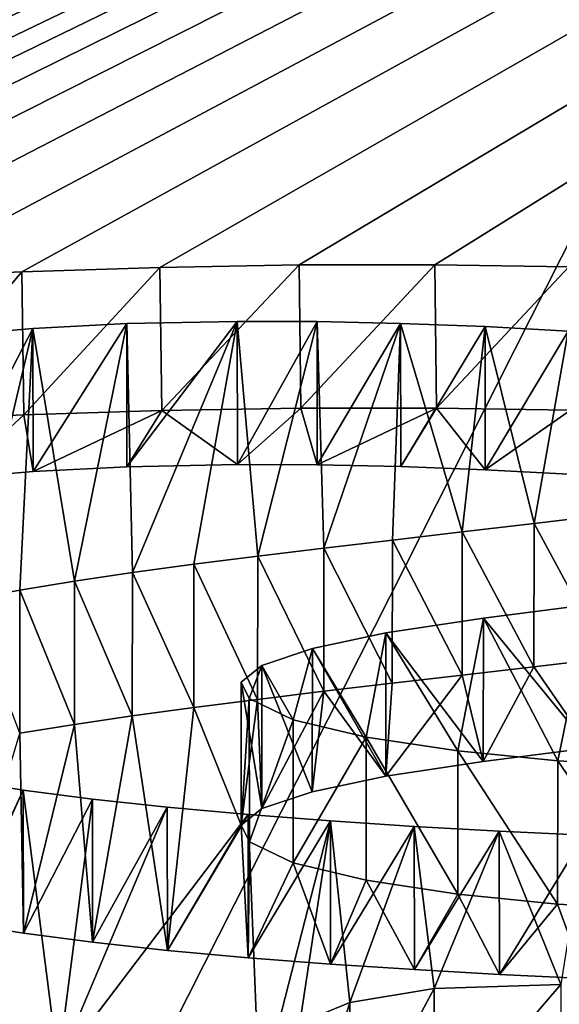
# Model space of a CAD drawing. Units: millimetres. Extents: x -26 to 26, y 0 to 270.
# Drawn here: x -4 to -3, y 255 to 256 of the extents above; entities that cross this region are included whole.
import ezdxf

# ---------------------------------------------------------------- set-up
doc = ezdxf.new("R2010")
doc.units = ezdxf.units.MM
doc.header["$LTSCALE"] = 65.185185
for name, color, linetype in [('119', 7, 'CONTINUOUS'), ('141', 7, 'CONTINUOUS'), ('41', 7, 'CONTINUOUS'), ('52', 7, 'CONTINUOUS'), ('86', 7, 'CONTINUOUS'), ('87', 7, 'CONTINUOUS')]:
    doc.layers.add(name, color=color, linetype=linetype)

msp = doc.modelspace()

# ---------------------------------------------------------------- linework, layer by layer
at = {"layer": '119', "color": 7, "linetype": 'CONTINUOUS'}
for points in [[(-3.135, 255.3026, -1.6448), (-3.0035, 255.3067, -1.6155), (-3.135, 255.1541, -1.6239), (-3.135, 255.3026, -1.6448)], [(-3.135, 255.1541, -1.6239), (-3.0035, 255.3067, -1.6155), (-3.0035, 255.1582, -1.5946), (-3.135, 255.1541, -1.6239)], [(-3.2224, 255.288, -1.749), (-3.135, 255.3026, -1.6448), (-3.2224, 255.1394, -1.7281), (-3.2224, 255.288, -1.749)], [(-3.2224, 255.1394, -1.7281), (-3.135, 255.3026, -1.6448), (-3.135, 255.1541, -1.6239), (-3.2224, 255.1394, -1.7281)], [(-3.2744, 255.2666, -1.901), (-3.2224, 255.288, -1.749), (-3.2744, 255.1181, -1.8801), (-3.2744, 255.2666, -1.901)], [(-3.2744, 255.1181, -1.8801), (-3.2224, 255.288, -1.749), (-3.2224, 255.1394, -1.7281), (-3.2744, 255.1181, -1.8801)]]:
    msp.add_3dface(points, dxfattribs=at)
at = {"layer": '141', "color": 7, "linetype": 'CONTINUOUS', "true_color": 0x646f7d}
for points in [[(-3.551, 255.8387, 3.2472), (-3.5607, 255.8976, 3.6667), (-3.4174, 255.9021, 3.6985), (-3.551, 255.8387, 3.2472)], [(-3.4536, 255.8438, 3.2836), (-3.551, 255.8387, 3.2472), (-3.4174, 255.9021, 3.6985), (-3.4536, 255.8438, 3.2836)], [(-3.3389, 255.846, 3.2993), (-3.4536, 255.8438, 3.2836), (-3.4174, 255.9021, 3.6985), (-3.3389, 255.846, 3.2993)], [(-3.3389, 255.846, 3.2993), (-3.4174, 255.9021, 3.6985), (-3.2731, 255.9045, 3.7161), (-3.3389, 255.846, 3.2993)], [(-3.2562, 255.8457, 3.2974), (-3.3389, 255.846, 3.2993), (-3.2731, 255.9045, 3.7161), (-3.2562, 255.8457, 3.2974)], [(-3.2562, 255.8457, 3.2974), (-3.2731, 255.9045, 3.7161), (-3.1324, 255.9046, 3.7165), (-3.2562, 255.8457, 3.2974)], [(-3.1695, 255.8439, 3.2847), (-3.2562, 255.8457, 3.2974), (-3.1324, 255.9046, 3.7165), (-3.1695, 255.8439, 3.2847)], [(-3.0819, 255.8406, 3.2613), (-3.1695, 255.8439, 3.2847), (-3.1324, 255.9046, 3.7165), (-3.0819, 255.8406, 3.2613)], [(-3.0819, 255.8406, 3.2613), (-3.1324, 255.9046, 3.7165), (-2.9934, 255.9025, 3.7013), (-3.0819, 255.8406, 3.2613)], [(-2.9956, 255.836, 3.2283), (-3.0819, 255.8406, 3.2613), (-2.9934, 255.9025, 3.7013), (-2.9956, 255.836, 3.2283)], [(-3.6318, 255.8319, 3.1994), (-3.6938, 255.8916, 3.6241), (-3.5607, 255.8976, 3.6667), (-3.6318, 255.8319, 3.1994)], [(-3.551, 255.8387, 3.2472), (-3.6318, 255.8319, 3.1994), (-3.5607, 255.8976, 3.6667), (-3.551, 255.8387, 3.2472)], [(-3.0315, 255.6364, 1.8078), (-2.9559, 255.6453, 1.8711), (-2.9736, 255.5522, 1.2092), (-3.0315, 255.6364, 1.8078)], [(-3.106, 255.6277, 1.7464), (-3.0315, 255.6364, 1.8078), (-3.0841, 255.538, 1.1079), (-3.106, 255.6277, 1.7464)], [(-3.0315, 255.6364, 1.8078), (-2.9736, 255.5522, 1.2092), (-3.0841, 255.538, 1.1079), (-3.0315, 255.6364, 1.8078)], [(-3.1784, 255.6192, 1.6858), (-3.106, 255.6277, 1.7464), (-3.1852, 255.5229, 1.0005), (-3.1784, 255.6192, 1.6858)], [(-3.106, 255.6277, 1.7464), (-3.0841, 255.538, 1.1079), (-3.1852, 255.5229, 1.0005), (-3.106, 255.6277, 1.7464)], [(-3.2495, 255.6109, 1.6266), (-3.1784, 255.6192, 1.6858), (-3.1852, 255.5229, 1.0005), (-3.2495, 255.6109, 1.6266)], [(-3.3844, 255.594, 1.5066), (-3.3181, 255.6025, 1.5668), (-3.335, 255.472, 0.638), (-3.3844, 255.594, 1.5066)], [(-3.3181, 255.6025, 1.5668), (-3.3136, 255.4892, 0.7611), (-3.335, 255.472, 0.638), (-3.3181, 255.6025, 1.5668)], [(-3.3181, 255.6025, 1.5668), (-3.2495, 255.6109, 1.6266), (-3.3136, 255.4892, 0.7611), (-3.3181, 255.6025, 1.5668)], [(-3.2495, 255.6109, 1.6266), (-3.2615, 255.5066, 0.8845), (-3.3136, 255.4892, 0.7611), (-3.2495, 255.6109, 1.6266)], [(-3.2495, 255.6109, 1.6266), (-3.1852, 255.5229, 1.0005), (-3.2615, 255.5066, 0.8845), (-3.2495, 255.6109, 1.6266)], [(-3.4116, 255.3421, -0.286), (-3.4481, 255.5855, 1.4456), (-3.3844, 255.594, 1.5066), (-3.4116, 255.3421, -0.286)], [(-3.4116, 255.3421, -0.286), (-3.3844, 255.594, 1.5066), (-3.335, 255.472, 0.638), (-3.4116, 255.3421, -0.286)], [(-3.4893, 255.3506, -0.2256), (-3.508, 255.5765, 1.3819), (-3.4481, 255.5855, 1.4456), (-3.4893, 255.3506, -0.2256)], [(-3.4116, 255.3421, -0.286), (-3.4893, 255.3506, -0.2256), (-3.4481, 255.5855, 1.4456), (-3.4116, 255.3421, -0.286)], [(-3.561, 255.3599, -0.159), (-3.5649, 255.5673, 1.3161), (-3.508, 255.5765, 1.3819), (-3.561, 255.3599, -0.159)], [(-3.4893, 255.3506, -0.2256), (-3.561, 255.3599, -0.159), (-3.508, 255.5765, 1.3819), (-3.4893, 255.3506, -0.2256)], [(-3.561, 255.3599, -0.159), (-3.6237, 255.3702, -0.086), (-3.5649, 255.5673, 1.3161), (-3.561, 255.3599, -0.159)], [(-3.3278, 255.3345, -0.3401), (-3.4116, 255.3421, -0.286), (-3.335, 255.472, 0.638), (-3.3278, 255.3345, -0.3401)], [(-3.3278, 255.3345, -0.3401), (-3.335, 255.472, 0.638), (-3.3266, 255.4548, 0.5156), (-3.3278, 255.3345, -0.3401)], [(-3.3278, 255.3345, -0.3401), (-3.3266, 255.4548, 0.5156), (-3.2813, 255.4328, 0.3595), (-3.3278, 255.3345, -0.3401)], [(-3.2424, 255.3279, -0.3873), (-3.3278, 255.3345, -0.3401), (-3.2813, 255.4328, 0.3595), (-3.2424, 255.3279, -0.3873)], [(-3.2424, 255.3279, -0.3873), (-3.2813, 255.4328, 0.3595), (-3.2055, 255.4149, 0.2317), (-3.2424, 255.3279, -0.3873)], [(-3.1554, 255.3222, -0.4277), (-3.2424, 255.3279, -0.3873), (-3.2055, 255.4149, 0.2317), (-3.1554, 255.3222, -0.4277)], [(-3.1554, 255.3222, -0.4277), (-3.2055, 255.4149, 0.2317), (-3.1105, 255.4005, 0.1298), (-3.1554, 255.3222, -0.4277)], [(-3.0673, 255.3173, -0.4625), (-3.1554, 255.3222, -0.4277), (-3.1105, 255.4005, 0.1298), (-3.0673, 255.3173, -0.4625)], [(-3.0673, 255.3173, -0.4625), (-3.1105, 255.4005, 0.1298), (-3.0069, 255.3901, 0.0553), (-3.0673, 255.3173, -0.4625)], [(-2.9786, 255.313, -0.4928), (-3.0673, 255.3173, -0.4625), (-3.0069, 255.3901, 0.0553), (-2.9786, 255.313, -0.4928)], [(-2.9786, 255.313, -0.4928), (-3.0069, 255.3901, 0.0553), (-2.9008, 255.3843, 0.0145), (-2.9786, 255.313, -0.4928)]]:
    msp.add_3dface(points, dxfattribs=at)
at = {"layer": '41', "color": 7, "linetype": 'CONTINUOUS'}
for points in [[(-15.1198, 258.0069, 17.5973), (0, 258.0069, 17.5973), (-8.7857, 255.2878, -1.7499), (-15.1198, 258.0069, 17.5973)], [(-8.7857, 255.2878, -1.7499), (0, 258.0069, 17.5973), (-8.6828, 255.3057, -1.6229), (-8.7857, 255.2878, -1.7499)], [(-8.6828, 255.3057, -1.6229), (0, 258.0069, 17.5973), (-8.5416, 255.32, -1.5213), (-8.6828, 255.3057, -1.6229)], [(-8.5416, 255.32, -1.5213), (0, 258.0069, 17.5973), (-8.3394, 255.3149, -1.5571), (-8.5416, 255.32, -1.5213)], [(-8.3394, 255.3149, -1.5571), (0, 258.0069, 17.5973), (-8.2112, 255.2883, -1.7464), (-8.3394, 255.3149, -1.5571)], [(-8.2112, 255.2883, -1.7464), (0, 258.0069, 17.5973), (-8.059, 255.2623, -1.9316), (-8.2112, 255.2883, -1.7464)], [(-8.059, 255.2623, -1.9316), (0, 258.0069, 17.5973), (-7.8947, 255.2352, -2.1245), (-8.059, 255.2623, -1.9316)], [(-7.8947, 255.2352, -2.1245), (0, 258.0069, 17.5973), (-7.7506, 255.2053, -2.337), (-7.8947, 255.2352, -2.1245)], [(-7.7506, 255.2053, -2.337), (0, 258.0069, 17.5973), (-7.5482, 255.1834, -2.4929), (-7.7506, 255.2053, -2.337)], [(-7.5482, 255.1834, -2.4929), (0, 258.0069, 17.5973), (-7.2539, 255.1694, -2.5925), (-7.5482, 255.1834, -2.4929)], [(-7.2539, 255.1694, -2.5925), (0, 258.0069, 17.5973), (-6.9187, 255.2905, -1.731), (-7.2539, 255.1694, -2.5925)], [(-6.9187, 255.2905, -1.731), (0, 258.0069, 17.5973), (-6.9061, 255.2934, -1.7105), (-6.9187, 255.2905, -1.731)], [(-6.9061, 255.2934, -1.7105), (0, 258.0069, 17.5973), (-6.8885, 255.2959, -1.6922), (-6.9061, 255.2934, -1.7105)], [(-6.8885, 255.2959, -1.6922), (0, 258.0069, 17.5973), (-6.8706, 255.2984, -1.6747), (-6.8885, 255.2959, -1.6922)], [(-6.8706, 255.2984, -1.6747), (0, 258.0069, 17.5973), (-6.8513, 255.3007, -1.6586), (-6.8706, 255.2984, -1.6747)], [(-6.8513, 255.3007, -1.6586), (0, 258.0069, 17.5973), (-6.8307, 255.3028, -1.6432), (-6.8513, 255.3007, -1.6586)], [(-6.8307, 255.3028, -1.6432), (0, 258.0069, 17.5973), (-6.8096, 255.3051, -1.6273), (-6.8307, 255.3028, -1.6432)], [(-6.8096, 255.3051, -1.6273), (0, 258.0069, 17.5973), (-6.7879, 255.3073, -1.6111), (-6.8096, 255.3051, -1.6273)], [(-6.7879, 255.3073, -1.6111), (0, 258.0069, 17.5973), (-6.7647, 255.3095, -1.596), (-6.7879, 255.3073, -1.6111)], [(-6.7647, 255.3095, -1.596), (0, 258.0069, 17.5973), (-6.7388, 255.3113, -1.5828), (-6.7647, 255.3095, -1.596)], [(-6.7388, 255.3113, -1.5828), (0, 258.0069, 17.5973), (-6.7109, 255.313, -1.571), (-6.7388, 255.3113, -1.5828)], [(-6.7109, 255.313, -1.571), (0, 258.0069, 17.5973), (-6.6822, 255.3144, -1.5612), (-6.7109, 255.313, -1.571)], [(-6.6822, 255.3144, -1.5612), (0, 258.0069, 17.5973), (-6.6531, 255.3154, -1.5538), (-6.6822, 255.3144, -1.5612)], [(-6.6531, 255.3154, -1.5538), (0, 258.0069, 17.5973), (-6.6235, 255.3161, -1.5485), (-6.6531, 255.3154, -1.5538)], [(-6.6235, 255.3161, -1.5485), (0, 258.0069, 17.5973), (-6.5945, 255.3167, -1.5443), (-6.6235, 255.3161, -1.5485)], [(-6.5945, 255.3167, -1.5443), (0, 258.0069, 17.5973), (-6.5664, 255.3172, -1.5412), (-6.5945, 255.3167, -1.5443)], [(-6.5664, 255.3172, -1.5412), (0, 258.0069, 17.5973), (-6.5389, 255.3174, -1.5392), (-6.5664, 255.3172, -1.5412)], [(-6.5389, 255.3174, -1.5392), (0, 258.0069, 17.5973), (-6.5123, 255.3176, -1.5381), (-6.5389, 255.3174, -1.5392)], [(-6.5123, 255.3176, -1.5381), (0, 258.0069, 17.5973), (-6.4863, 255.3177, -1.5373), (-6.5123, 255.3176, -1.5381)], [(-6.4863, 255.3177, -1.5373), (0, 258.0069, 17.5973), (-6.4613, 255.3176, -1.538), (-6.4863, 255.3177, -1.5373)], [(-6.4613, 255.3176, -1.538), (0, 258.0069, 17.5973), (-6.4375, 255.3171, -1.5417), (-6.4613, 255.3176, -1.538)], [(-6.4375, 255.3171, -1.5417), (0, 258.0069, 17.5973), (-6.3934, 255.315, -1.5569), (-6.4375, 255.3171, -1.5417)], [(-6.3934, 255.315, -1.5569), (0, 258.0069, 17.5973), (-6.3635, 255.3105, -1.5885), (-6.3934, 255.315, -1.5569)], [(-6.3635, 255.3105, -1.5885), (0, 258.0069, 17.5973), (-6.3419, 255.3048, -1.6294), (-6.3635, 255.3105, -1.5885)], [(-6.3419, 255.3048, -1.6294), (0, 258.0069, 17.5973), (-6.3328, 255.3017, -1.6515), (-6.3419, 255.3048, -1.6294)], [(-6.3328, 255.3017, -1.6515), (0, 258.0069, 17.5973), (-6.3239, 255.2985, -1.6743), (-6.3328, 255.3017, -1.6515)], [(-6.3239, 255.2985, -1.6743), (0, 258.0069, 17.5973), (-6.2495, 255.325, -1.4855), (-6.3239, 255.2985, -1.6743)], [(-6.2495, 255.325, -1.4855), (0, 258.0069, 17.5973), (-6.1633, 255.3402, -1.3774), (-6.2495, 255.325, -1.4855)], [(-6.1633, 255.3402, -1.3774), (0, 258.0069, 17.5973), (-6.0764, 255.3507, -1.3025), (-6.1633, 255.3402, -1.3774)], [(-6.0764, 255.3507, -1.3025), (0, 258.0069, 17.5973), (-5.9802, 255.3497, -1.3096), (-6.0764, 255.3507, -1.3025)], [(-5.9802, 255.3497, -1.3096), (0, 258.0069, 17.5973), (-5.8887, 255.3398, -1.3804), (-5.9802, 255.3497, -1.3096)], [(0, 258.0069, 17.5973), (-4.561, 255.9042, 2.636), (-5.8887, 255.3398, -1.3804), (0, 258.0069, 17.5973)], [(-4.561, 255.9042, 2.636), (0, 258.0069, 17.5973), (-4.5157, 255.92, 2.748), (-4.561, 255.9042, 2.636)], [(-4.5157, 255.92, 2.748), (0, 258.0069, 17.5973), (-4.4515, 255.936, 2.8619), (-4.5157, 255.92, 2.748)], [(-4.4515, 255.936, 2.8619), (0, 258.0069, 17.5973), (-4.3747, 255.9524, 2.9784), (-4.4515, 255.936, 2.8619)], [(-4.3747, 255.9524, 2.9784), (0, 258.0069, 17.5973), (-4.2945, 255.9695, 3.1002), (-4.3747, 255.9524, 2.9784)], [(-4.2945, 255.9695, 3.1002), (0, 258.0069, 17.5973), (-4.2032, 255.9867, 3.2229), (-4.2945, 255.9695, 3.1002)], [(-4.2032, 255.9867, 3.2229), (0, 258.0069, 17.5973), (-4.1238, 255.9996, 3.3147), (-4.2032, 255.9867, 3.2229)], [(-4.1238, 255.9996, 3.3147), (0, 258.0069, 17.5973), (-4.0356, 256.0123, 3.4049), (-4.1238, 255.9996, 3.3147)], [(-4.0356, 256.0123, 3.4049), (0, 258.0069, 17.5973), (-3.935, 256.0233, 3.4831), (-4.0356, 256.0123, 3.4049)], [(-3.935, 256.0233, 3.4831), (0, 258.0069, 17.5973), (-3.8205, 256.0325, 3.5485), (-3.935, 256.0233, 3.4831)], [(-3.8205, 256.0325, 3.5485), (0, 258.0069, 17.5973), (-3.6954, 256.0401, 3.6027), (-3.8205, 256.0325, 3.5485)], [(-3.6954, 256.0401, 3.6027), (0, 258.0069, 17.5973), (-3.5626, 256.0461, 3.6453), (-3.6954, 256.0401, 3.6027)], [(-3.5626, 256.0461, 3.6453), (0, 258.0069, 17.5973), (-3.4194, 256.0506, 3.6773), (-3.5626, 256.0461, 3.6453)], [(-3.4194, 256.0506, 3.6773), (0, 258.0069, 17.5973), (-3.2751, 256.0531, 3.695), (-3.4194, 256.0506, 3.6773)], [(-3.2751, 256.0531, 3.695), (0, 258.0069, 17.5973), (-3.1344, 256.0532, 3.6957), (-3.2751, 256.0531, 3.695)], [(-3.1344, 256.0532, 3.6957), (0, 258.0069, 17.5973), (-2.9953, 256.0511, 3.6808), (-3.1344, 256.0532, 3.6957)], [(-3.4539, 255.9923, 3.2627), (-3.5079, 255.7251, 1.3612), (-3.5512, 255.9872, 3.2262), (-3.4539, 255.9923, 3.2627)], [(-3.4479, 255.734, 1.4249), (-3.5079, 255.7251, 1.3612), (-3.4539, 255.9923, 3.2627), (-3.4479, 255.734, 1.4249)], [(-3.3392, 255.9945, 3.2784), (-3.4479, 255.734, 1.4249), (-3.4539, 255.9923, 3.2627), (-3.3392, 255.9945, 3.2784)], [(-3.3843, 255.7426, 1.4859), (-3.4479, 255.734, 1.4249), (-3.3392, 255.9945, 3.2784), (-3.3843, 255.7426, 1.4859)], [(-3.318, 255.751, 1.5461), (-3.3843, 255.7426, 1.4859), (-3.3392, 255.9945, 3.2784), (-3.318, 255.751, 1.5461)], [(-3.2564, 255.9943, 3.2766), (-3.318, 255.751, 1.5461), (-3.3392, 255.9945, 3.2784), (-3.2564, 255.9943, 3.2766)], [(-3.2494, 255.7595, 1.6059), (-3.318, 255.751, 1.5461), (-3.2564, 255.9943, 3.2766), (-3.2494, 255.7595, 1.6059)], [(-3.1698, 255.9925, 3.2639), (-3.2494, 255.7595, 1.6059), (-3.2564, 255.9943, 3.2766), (-3.1698, 255.9925, 3.2639)], [(-3.1782, 255.7678, 1.665), (-3.2494, 255.7595, 1.6059), (-3.1698, 255.9925, 3.2639), (-3.1782, 255.7678, 1.665)], [(-3.1058, 255.7763, 1.7257), (-3.1782, 255.7678, 1.665), (-3.1698, 255.9925, 3.2639), (-3.1058, 255.7763, 1.7257)], [(-3.0822, 255.9892, 3.2405), (-3.1058, 255.7763, 1.7257), (-3.1698, 255.9925, 3.2639), (-3.0822, 255.9892, 3.2405)], [(-3.5512, 255.9872, 3.2262), (-3.6175, 255.7062, 1.2267), (-3.632, 255.9804, 3.1783), (-3.5512, 255.9872, 3.2262)], [(-3.5648, 255.7158, 1.2954), (-3.6175, 255.7062, 1.2267), (-3.5512, 255.9872, 3.2262), (-3.5648, 255.7158, 1.2954)], [(-3.5079, 255.7251, 1.3612), (-3.5648, 255.7158, 1.2954), (-3.5512, 255.9872, 3.2262), (-3.5079, 255.7251, 1.3612)], [(-3.0313, 255.7849, 1.7871), (-3.1058, 255.7763, 1.7257), (-3.0822, 255.9892, 3.2405), (-3.0313, 255.7849, 1.7871)], [(-2.9959, 255.9846, 3.2075), (-3.0313, 255.7849, 1.7871), (-3.0822, 255.9892, 3.2405), (-2.9959, 255.9846, 3.2075)], [(-2.9558, 255.7938, 1.8504), (-3.0313, 255.7849, 1.7871), (-2.9959, 255.9846, 3.2075), (-2.9558, 255.7938, 1.8504)], [(-3.0838, 255.6866, 1.0873), (-2.9733, 255.7008, 1.1886), (-3.0067, 255.5386, 0.0344), (-3.0838, 255.6866, 1.0873)], [(-3.0067, 255.5386, 0.0344), (-2.9733, 255.7008, 1.1886), (-2.9006, 255.5329, -0.0064), (-3.0067, 255.5386, 0.0344)], [(-3.185, 255.6715, 0.9798), (-3.0838, 255.6866, 1.0873), (-3.1104, 255.5491, 0.1088), (-3.185, 255.6715, 0.9798)], [(-3.1104, 255.5491, 0.1088), (-3.0838, 255.6866, 1.0873), (-3.0067, 255.5386, 0.0344), (-3.1104, 255.5491, 0.1088)], [(-3.2613, 255.6552, 0.8639), (-3.185, 255.6715, 0.9798), (-3.2055, 255.5634, 0.2108), (-3.2613, 255.6552, 0.8639)], [(-3.2055, 255.5634, 0.2108), (-3.185, 255.6715, 0.9798), (-3.1104, 255.5491, 0.1088), (-3.2055, 255.5634, 0.2108)], [(-3.3136, 255.6378, 0.7404), (-3.2613, 255.6552, 0.8639), (-3.2813, 255.5814, 0.3387), (-3.3136, 255.6378, 0.7404)], [(-3.2813, 255.5814, 0.3387), (-3.2613, 255.6552, 0.8639), (-3.2055, 255.5634, 0.2108), (-3.2813, 255.5814, 0.3387)], [(-3.335, 255.6205, 0.6173), (-3.3136, 255.6378, 0.7404), (-3.3267, 255.6033, 0.4948), (-3.335, 255.6205, 0.6173)], [(-3.3267, 255.6033, 0.4948), (-3.3136, 255.6378, 0.7404), (-3.2813, 255.5814, 0.3387), (-3.3267, 255.6033, 0.4948)], [(-3.6238, 255.5188, -0.1067), (-3.5612, 255.5085, -0.1797), (-3.6809, 255.2508, -2.013), (-3.6238, 255.5188, -0.1067)], [(-3.6809, 255.2508, -2.013), (-3.5612, 255.5085, -0.1797), (-3.5249, 255.2235, -2.2078), (-3.6809, 255.2508, -2.013)], [(-3.5612, 255.5085, -0.1797), (-3.4894, 255.4991, -0.2464), (-3.5249, 255.2235, -2.2078), (-3.5612, 255.5085, -0.1797)], [(-3.4894, 255.4991, -0.2464), (-3.4118, 255.4906, -0.3068), (-3.5249, 255.2235, -2.2078), (-3.4894, 255.4991, -0.2464)], [(-3.4118, 255.4906, -0.3068), (-3.328, 255.483, -0.3609), (-3.5249, 255.2235, -2.2078), (-3.4118, 255.4906, -0.3068)], [(-3.5249, 255.2235, -2.2078), (-3.328, 255.483, -0.3609), (-3.316, 255.1897, -2.4482), (-3.5249, 255.2235, -2.2078)], [(-3.328, 255.483, -0.3609), (-3.2426, 255.4764, -0.4081), (-3.316, 255.1897, -2.4482), (-3.328, 255.483, -0.3609)], [(-3.2426, 255.4764, -0.4081), (-3.2744, 255.2666, -1.901), (-3.316, 255.1897, -2.4482), (-3.2426, 255.4764, -0.4081)], [(-3.2744, 255.2666, -1.901), (-3.2426, 255.4764, -0.4081), (-3.2224, 255.288, -1.749), (-3.2744, 255.2666, -1.901)], [(-3.2426, 255.4764, -0.4081), (-3.1556, 255.4707, -0.4484), (-3.2224, 255.288, -1.749), (-3.2426, 255.4764, -0.4081)], [(-3.2224, 255.288, -1.749), (-3.1556, 255.4707, -0.4484), (-3.135, 255.3026, -1.6448), (-3.2224, 255.288, -1.749)], [(-3.1556, 255.4707, -0.4484), (-3.0676, 255.4658, -0.4833), (-3.135, 255.3026, -1.6448), (-3.1556, 255.4707, -0.4484)], [(-3.135, 255.3026, -1.6448), (-3.0676, 255.4658, -0.4833), (-3.0035, 255.3067, -1.6155), (-3.135, 255.3026, -1.6448)], [(-3.0676, 255.4658, -0.4833), (-2.9789, 255.4616, -0.5136), (-3.0035, 255.3067, -1.6155), (-3.0676, 255.4658, -0.4833)]]:
    msp.add_3dface(points, dxfattribs=at)
at = {"layer": '52', "color": 7, "linetype": 'CONTINUOUS'}
for points in [[(-6.245, 262.0022, 100.8454), (-5.78, 250.5672, 31.2446), (-3.2985, 262.0022, 100.8454), (-6.245, 262.0022, 100.8454)], [(-5.78, 250.5672, 31.2446), (0, 262.0022, 100.8454), (-3.2985, 262.0022, 100.8454), (-5.78, 250.5672, 31.2446)], [(0, 262.0022, 100.8454), (-5.78, 250.5672, 31.2446), (-3.1227, 250.5672, 31.2446), (0, 262.0022, 100.8454)], [(-2.9026, 250.5672, 31.2446), (0, 262.0022, 100.8454), (-3.1227, 250.5672, 31.2446), (-2.9026, 250.5672, 31.2446)]]:
    msp.add_3dface(points, dxfattribs=at)
at = {"layer": '86', "color": 7, "linetype": 'CONTINUOUS'}
for points in [[(-3.4539, 255.9923, 3.2627), (-3.5512, 255.9872, 3.2262), (-3.551, 255.8387, 3.2472), (-3.4539, 255.9923, 3.2627)], [(-3.4536, 255.8438, 3.2836), (-3.4539, 255.9923, 3.2627), (-3.551, 255.8387, 3.2472), (-3.4536, 255.8438, 3.2836)], [(-3.3392, 255.9945, 3.2784), (-3.4539, 255.9923, 3.2627), (-3.4536, 255.8438, 3.2836), (-3.3392, 255.9945, 3.2784)], [(-3.3389, 255.846, 3.2993), (-3.3392, 255.9945, 3.2784), (-3.4536, 255.8438, 3.2836), (-3.3389, 255.846, 3.2993)], [(-3.2564, 255.9943, 3.2766), (-3.3392, 255.9945, 3.2784), (-3.3389, 255.846, 3.2993), (-3.2564, 255.9943, 3.2766)], [(-3.2562, 255.8457, 3.2974), (-3.2564, 255.9943, 3.2766), (-3.3389, 255.846, 3.2993), (-3.2562, 255.8457, 3.2974)], [(-3.1698, 255.9925, 3.2639), (-3.2564, 255.9943, 3.2766), (-3.2562, 255.8457, 3.2974), (-3.1698, 255.9925, 3.2639)], [(-3.1695, 255.8439, 3.2847), (-3.1698, 255.9925, 3.2639), (-3.2562, 255.8457, 3.2974), (-3.1695, 255.8439, 3.2847)], [(-3.0822, 255.9892, 3.2405), (-3.1698, 255.9925, 3.2639), (-3.1695, 255.8439, 3.2847), (-3.0822, 255.9892, 3.2405)], [(-3.5512, 255.9872, 3.2262), (-3.632, 255.9804, 3.1783), (-3.6318, 255.8319, 3.1994), (-3.5512, 255.9872, 3.2262)], [(-3.551, 255.8387, 3.2472), (-3.5512, 255.9872, 3.2262), (-3.6318, 255.8319, 3.1994), (-3.551, 255.8387, 3.2472)], [(-3.0819, 255.8406, 3.2613), (-3.0822, 255.9892, 3.2405), (-3.1695, 255.8439, 3.2847), (-3.0819, 255.8406, 3.2613)], [(-2.9959, 255.9846, 3.2075), (-3.0822, 255.9892, 3.2405), (-3.0819, 255.8406, 3.2613), (-2.9959, 255.9846, 3.2075)], [(-2.9956, 255.836, 3.2283), (-2.9959, 255.9846, 3.2075), (-3.0819, 255.8406, 3.2613), (-2.9956, 255.836, 3.2283)], [(-3.0313, 255.7849, 1.7871), (-2.9558, 255.7938, 1.8504), (-2.9559, 255.6453, 1.8711), (-3.0313, 255.7849, 1.7871)], [(-3.1782, 255.7678, 1.665), (-3.1058, 255.7763, 1.7257), (-3.106, 255.6277, 1.7464), (-3.1782, 255.7678, 1.665)], [(-3.106, 255.6277, 1.7464), (-3.1058, 255.7763, 1.7257), (-3.0315, 255.6364, 1.8078), (-3.106, 255.6277, 1.7464)], [(-3.1058, 255.7763, 1.7257), (-3.0313, 255.7849, 1.7871), (-3.0315, 255.6364, 1.8078), (-3.1058, 255.7763, 1.7257)], [(-3.0315, 255.6364, 1.8078), (-3.0313, 255.7849, 1.7871), (-2.9559, 255.6453, 1.8711), (-3.0315, 255.6364, 1.8078)], [(-3.2494, 255.7595, 1.6059), (-3.1782, 255.7678, 1.665), (-3.1784, 255.6192, 1.6858), (-3.2494, 255.7595, 1.6059)], [(-3.1784, 255.6192, 1.6858), (-3.1782, 255.7678, 1.665), (-3.106, 255.6277, 1.7464), (-3.1784, 255.6192, 1.6858)], [(-3.318, 255.751, 1.5461), (-3.2494, 255.7595, 1.6059), (-3.2495, 255.6109, 1.6266), (-3.318, 255.751, 1.5461)], [(-3.2495, 255.6109, 1.6266), (-3.2494, 255.7595, 1.6059), (-3.1784, 255.6192, 1.6858), (-3.2495, 255.6109, 1.6266)], [(-3.3843, 255.7426, 1.4859), (-3.318, 255.751, 1.5461), (-3.3181, 255.6025, 1.5668), (-3.3843, 255.7426, 1.4859)], [(-3.3181, 255.6025, 1.5668), (-3.318, 255.751, 1.5461), (-3.2495, 255.6109, 1.6266), (-3.3181, 255.6025, 1.5668)], [(-3.4479, 255.734, 1.4249), (-3.3843, 255.7426, 1.4859), (-3.3844, 255.594, 1.5066), (-3.4479, 255.734, 1.4249)], [(-3.3844, 255.594, 1.5066), (-3.3843, 255.7426, 1.4859), (-3.3181, 255.6025, 1.5668), (-3.3844, 255.594, 1.5066)], [(-3.5648, 255.7158, 1.2954), (-3.5079, 255.7251, 1.3612), (-3.508, 255.5765, 1.3819), (-3.5648, 255.7158, 1.2954)], [(-3.508, 255.5765, 1.3819), (-3.5079, 255.7251, 1.3612), (-3.4481, 255.5855, 1.4456), (-3.508, 255.5765, 1.3819)], [(-3.5079, 255.7251, 1.3612), (-3.4479, 255.734, 1.4249), (-3.4481, 255.5855, 1.4456), (-3.5079, 255.7251, 1.3612)], [(-3.4481, 255.5855, 1.4456), (-3.4479, 255.734, 1.4249), (-3.3844, 255.594, 1.5066), (-3.4481, 255.5855, 1.4456)], [(-3.6175, 255.7062, 1.2267), (-3.5648, 255.7158, 1.2954), (-3.5649, 255.5673, 1.3161), (-3.6175, 255.7062, 1.2267)], [(-3.5649, 255.5673, 1.3161), (-3.5648, 255.7158, 1.2954), (-3.508, 255.5765, 1.3819), (-3.5649, 255.5673, 1.3161)], [(-3.5612, 255.5085, -0.1797), (-3.6238, 255.5188, -0.1067), (-3.6237, 255.3702, -0.086), (-3.5612, 255.5085, -0.1797)], [(-3.561, 255.3599, -0.159), (-3.5612, 255.5085, -0.1797), (-3.6237, 255.3702, -0.086), (-3.561, 255.3599, -0.159)], [(-3.4894, 255.4991, -0.2464), (-3.5612, 255.5085, -0.1797), (-3.561, 255.3599, -0.159), (-3.4894, 255.4991, -0.2464)], [(-3.4893, 255.3506, -0.2256), (-3.4894, 255.4991, -0.2464), (-3.561, 255.3599, -0.159), (-3.4893, 255.3506, -0.2256)], [(-3.4118, 255.4906, -0.3068), (-3.4894, 255.4991, -0.2464), (-3.4893, 255.3506, -0.2256), (-3.4118, 255.4906, -0.3068)], [(-3.4116, 255.3421, -0.286), (-3.4118, 255.4906, -0.3068), (-3.4893, 255.3506, -0.2256), (-3.4116, 255.3421, -0.286)], [(-3.328, 255.483, -0.3609), (-3.4118, 255.4906, -0.3068), (-3.4116, 255.3421, -0.286), (-3.328, 255.483, -0.3609)], [(-3.3278, 255.3345, -0.3401), (-3.328, 255.483, -0.3609), (-3.4116, 255.3421, -0.286), (-3.3278, 255.3345, -0.3401)], [(-3.2426, 255.4764, -0.4081), (-3.328, 255.483, -0.3609), (-3.3278, 255.3345, -0.3401), (-3.2426, 255.4764, -0.4081)], [(-3.2424, 255.3279, -0.3873), (-3.2426, 255.4764, -0.4081), (-3.3278, 255.3345, -0.3401), (-3.2424, 255.3279, -0.3873)], [(-3.1556, 255.4707, -0.4484), (-3.2426, 255.4764, -0.4081), (-3.2424, 255.3279, -0.3873), (-3.1556, 255.4707, -0.4484)], [(-3.1554, 255.3222, -0.4277), (-3.1556, 255.4707, -0.4484), (-3.2424, 255.3279, -0.3873), (-3.1554, 255.3222, -0.4277)], [(-3.0676, 255.4658, -0.4833), (-3.1556, 255.4707, -0.4484), (-3.1554, 255.3222, -0.4277), (-3.0676, 255.4658, -0.4833)], [(-3.0673, 255.3173, -0.4625), (-3.0676, 255.4658, -0.4833), (-3.1554, 255.3222, -0.4277), (-3.0673, 255.3173, -0.4625)], [(-2.9789, 255.4616, -0.5136), (-3.0676, 255.4658, -0.4833), (-3.0673, 255.3173, -0.4625), (-2.9789, 255.4616, -0.5136)], [(-2.9786, 255.313, -0.4928), (-2.9789, 255.4616, -0.5136), (-3.0673, 255.3173, -0.4625), (-2.9786, 255.313, -0.4928)]]:
    msp.add_3dface(points, dxfattribs=at)
at = {"layer": '87', "color": 7, "linetype": 'CONTINUOUS'}
for points in [[(-3.4194, 256.0506, 3.6773), (-3.2751, 256.0531, 3.695), (-3.4174, 255.9021, 3.6985), (-3.4194, 256.0506, 3.6773)], [(-3.4174, 255.9021, 3.6985), (-3.2751, 256.0531, 3.695), (-3.2731, 255.9045, 3.7161), (-3.4174, 255.9021, 3.6985)], [(-3.2751, 256.0531, 3.695), (-3.1344, 256.0532, 3.6957), (-3.2731, 255.9045, 3.7161), (-3.2751, 256.0531, 3.695)], [(-3.2731, 255.9045, 3.7161), (-3.1344, 256.0532, 3.6957), (-3.1324, 255.9046, 3.7165), (-3.2731, 255.9045, 3.7161)], [(-3.1344, 256.0532, 3.6957), (-2.9953, 256.0511, 3.6808), (-3.1324, 255.9046, 3.7165), (-3.1344, 256.0532, 3.6957)], [(-3.6954, 256.0401, 3.6027), (-3.5626, 256.0461, 3.6453), (-3.6938, 255.8916, 3.6241), (-3.6954, 256.0401, 3.6027)], [(-3.6938, 255.8916, 3.6241), (-3.5626, 256.0461, 3.6453), (-3.5607, 255.8976, 3.6667), (-3.6938, 255.8916, 3.6241)], [(-3.5626, 256.0461, 3.6453), (-3.4194, 256.0506, 3.6773), (-3.5607, 255.8976, 3.6667), (-3.5626, 256.0461, 3.6453)], [(-3.5607, 255.8976, 3.6667), (-3.4194, 256.0506, 3.6773), (-3.4174, 255.9021, 3.6985), (-3.5607, 255.8976, 3.6667)], [(-3.1324, 255.9046, 3.7165), (-2.9953, 256.0511, 3.6808), (-2.9934, 255.9025, 3.7013), (-3.1324, 255.9046, 3.7165)], [(-2.9733, 255.7008, 1.1886), (-3.0838, 255.6866, 1.0873), (-2.9736, 255.5522, 1.2092), (-2.9733, 255.7008, 1.1886)], [(-3.0838, 255.6866, 1.0873), (-3.185, 255.6715, 0.9798), (-3.0841, 255.538, 1.1079), (-3.0838, 255.6866, 1.0873)], [(-2.9736, 255.5522, 1.2092), (-3.0838, 255.6866, 1.0873), (-3.0841, 255.538, 1.1079), (-2.9736, 255.5522, 1.2092)], [(-3.185, 255.6715, 0.9798), (-3.2613, 255.6552, 0.8639), (-3.1852, 255.5229, 1.0005), (-3.185, 255.6715, 0.9798)], [(-3.0841, 255.538, 1.1079), (-3.185, 255.6715, 0.9798), (-3.1852, 255.5229, 1.0005), (-3.0841, 255.538, 1.1079)], [(-3.2613, 255.6552, 0.8639), (-3.3136, 255.6378, 0.7404), (-3.2615, 255.5066, 0.8845), (-3.2613, 255.6552, 0.8639)], [(-3.1852, 255.5229, 1.0005), (-3.2613, 255.6552, 0.8639), (-3.2615, 255.5066, 0.8845), (-3.1852, 255.5229, 1.0005)], [(-3.3136, 255.6378, 0.7404), (-3.335, 255.6205, 0.6173), (-3.3136, 255.4892, 0.7611), (-3.3136, 255.6378, 0.7404)], [(-3.2615, 255.5066, 0.8845), (-3.3136, 255.6378, 0.7404), (-3.3136, 255.4892, 0.7611), (-3.2615, 255.5066, 0.8845)], [(-3.335, 255.6205, 0.6173), (-3.3267, 255.6033, 0.4948), (-3.335, 255.472, 0.638), (-3.335, 255.6205, 0.6173)], [(-3.3136, 255.4892, 0.7611), (-3.335, 255.6205, 0.6173), (-3.335, 255.472, 0.638), (-3.3136, 255.4892, 0.7611)], [(-3.335, 255.472, 0.638), (-3.3267, 255.6033, 0.4948), (-3.3266, 255.4548, 0.5156), (-3.335, 255.472, 0.638)], [(-3.3267, 255.6033, 0.4948), (-3.2813, 255.5814, 0.3387), (-3.3266, 255.4548, 0.5156), (-3.3267, 255.6033, 0.4948)], [(-3.3266, 255.4548, 0.5156), (-3.2813, 255.5814, 0.3387), (-3.2813, 255.4328, 0.3595), (-3.3266, 255.4548, 0.5156)], [(-3.2813, 255.5814, 0.3387), (-3.2055, 255.5634, 0.2108), (-3.2813, 255.4328, 0.3595), (-3.2813, 255.5814, 0.3387)], [(-3.2813, 255.4328, 0.3595), (-3.2055, 255.5634, 0.2108), (-3.2055, 255.4149, 0.2317), (-3.2813, 255.4328, 0.3595)], [(-3.2055, 255.5634, 0.2108), (-3.1104, 255.5491, 0.1088), (-3.1105, 255.4005, 0.1298), (-3.2055, 255.5634, 0.2108)], [(-3.2055, 255.4149, 0.2317), (-3.2055, 255.5634, 0.2108), (-3.1105, 255.4005, 0.1298), (-3.2055, 255.4149, 0.2317)], [(-3.1105, 255.4005, 0.1298), (-3.1104, 255.5491, 0.1088), (-3.0069, 255.3901, 0.0553), (-3.1105, 255.4005, 0.1298)], [(-3.1104, 255.5491, 0.1088), (-3.0067, 255.5386, 0.0344), (-3.0069, 255.3901, 0.0553), (-3.1104, 255.5491, 0.1088)], [(-3.0069, 255.3901, 0.0553), (-3.0067, 255.5386, 0.0344), (-2.9008, 255.3843, 0.0145), (-3.0069, 255.3901, 0.0553)], [(-3.0067, 255.5386, 0.0344), (-2.9006, 255.5329, -0.0064), (-2.9008, 255.3843, 0.0145), (-3.0067, 255.5386, 0.0344)]]:
    msp.add_3dface(points, dxfattribs=at)

doc.saveas('drawing.dxf')
